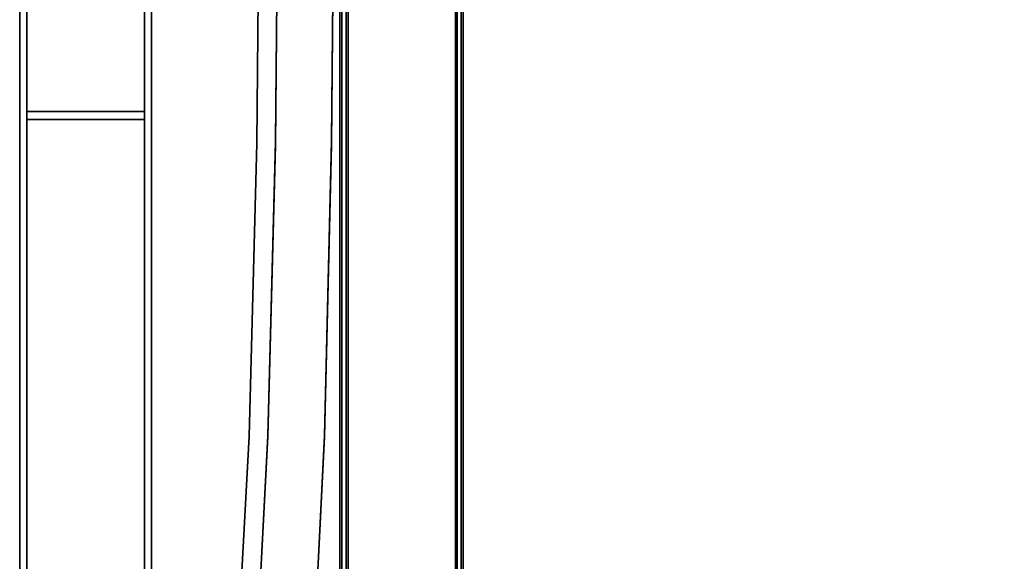
# Model space of a CAD drawing. Units: metres. Extents: x -0.929 to -0.403, y 0.541 to 1.109.
# Drawn here: x -0.929 to -0.671, y 0.825 to 0.967 of the extents above; entities that cross this region are included whole.
import ezdxf

# ---------------------------------------------------------------- set-up
doc = ezdxf.new("R2010")
doc.units = ezdxf.units.M
doc.header["$MEASUREMENT"] = 0
doc.layers.add('bekledning', color=7, linetype='Continuous', true_color=0x5858e1)
doc.layers.add('treverk', color=7, linetype='Continuous', true_color=0xb01a1a)

# ---------------------------------------------------------------- blocks, each defined once
blk = doc.blocks.new('64abc9c7-ef88-4920-bb8a-dd44b52f8019')
at = {"layer": 'bekledning', "color": 15, "true_color": 0xa55252}
for points, invisible_edges in [([(2.484, 17.25, 42.47), (-5.558, 17.686, 42.955), (2.495, 16.756, 45.138), (2.484, 17.25, 42.47)], 14), ([(-5.558, 17.181, 45.624), (2.495, 16.756, 45.138), (-5.558, 17.686, 42.955), (-5.558, 17.181, 45.624)], 14), ([(-5.558, 17.181, 40.275), (-5.558, 17.686, 42.955), (2.474, 16.756, 39.79), (-5.558, 17.181, 40.275)], 11), ([(2.484, 17.25, 42.47), (2.474, 16.756, 39.79), (-5.558, 17.686, 42.955), (2.484, 17.25, 42.47)], 11), ([(-5.558, 17.181, 40.275), (2.474, 16.756, 39.79), (-5.558, 15.667, 39.364), (-5.558, 17.181, 40.275)], 14), ([(-5.558, 17.181, 45.624), (-5.558, 15.667, 46.497), (2.495, 16.756, 45.138), (-5.558, 17.181, 45.624)], 11), ([(2.484, 17.25, 42.47), (10.164, 17.049, 41.966), (2.474, 16.756, 39.79), (2.484, 17.25, 42.47)], 14), ([(2.484, 17.25, 42.47), (2.495, 16.756, 45.138), (10.164, 17.049, 41.966), (2.484, 17.25, 42.47)], 11), ([(10.124, 16.559, 39.287), (2.474, 16.756, 39.79), (10.164, 17.049, 41.966), (10.124, 16.559, 39.287)], 14), ([(10.211, 16.559, 44.631), (10.164, 17.049, 41.966), (2.495, 16.756, 45.138), (10.211, 16.559, 44.631)], 11), ([(10.124, 16.559, 39.287), (10.164, 17.049, 41.966), (16.232, 16.497, 38.869), (10.124, 16.559, 39.287)], 11), ([(16.301, 16.985, 41.545), (10.164, 17.049, 41.966), (16.384, 16.497, 44.208), (16.301, 16.985, 41.545)], 14), ([(10.211, 16.559, 44.631), (16.384, 16.497, 44.208), (10.164, 17.049, 41.966), (10.211, 16.559, 44.631)], 14), ([(16.301, 16.985, 41.545), (16.232, 16.497, 38.869), (10.164, 17.049, 41.966), (16.301, 16.985, 41.545)], 11), ([(2.473, 15.273, 38.88), (-5.558, 15.667, 39.364), (2.474, 16.756, 39.79), (2.473, 15.273, 38.88)], 14), ([(2.502, 15.273, 46.01), (2.495, 16.756, 45.138), (-5.558, 15.667, 46.497), (2.502, 15.273, 46.01)], 11), ([(2.473, 15.273, 38.88), (2.474, 16.756, 39.79), (10.121, 15.091, 38.378), (2.473, 15.273, 38.88)], 11), ([(10.124, 16.559, 39.287), (10.121, 15.091, 38.378), (2.474, 16.756, 39.79), (10.124, 16.559, 39.287)], 11), ([(2.502, 15.273, 46.01), (10.237, 15.091, 45.502), (2.495, 16.756, 45.138), (2.502, 15.273, 46.01)], 14), ([(10.211, 16.559, 44.631), (2.495, 16.756, 45.138), (10.237, 15.091, 45.502), (10.211, 16.559, 44.631)], 14), ([(10.124, 16.559, 39.287), (16.232, 16.497, 38.869), (10.121, 15.091, 38.378), (10.124, 16.559, 39.287)], 14), ([(10.211, 16.559, 44.631), (10.237, 15.091, 45.502), (16.384, 16.497, 44.208), (10.211, 16.559, 44.631)], 11), ([(16.226, 15.034, 37.959), (10.121, 15.091, 38.378), (16.232, 16.497, 38.869), (16.226, 15.034, 37.959)], 14), ([(16.429, 15.034, 45.078), (16.384, 16.497, 44.208), (10.237, 15.091, 45.502), (16.429, 15.034, 45.078)], 11), ([(-5.558, 12.86, 39.344), (-5.558, 15.667, 39.364), (2.475, 12.525, 38.86), (-5.558, 12.86, 39.344)], 15), ([(2.473, 15.273, 38.88), (2.475, 12.525, 38.86), (-5.558, 15.667, 39.364), (2.473, 15.273, 38.88)], 11), ([(2.502, 15.273, 46.01), (-5.558, 15.667, 46.497), (2.504, 12.525, 45.99), (2.502, 15.273, 46.01)], 14), ([(-5.558, 12.86, 46.476), (2.504, 12.525, 45.99), (-5.558, 15.667, 46.497), (-5.558, 12.86, 46.476)], 15), ([(2.473, 15.273, 38.88), (10.121, 15.091, 38.378), (2.475, 12.525, 38.86), (2.473, 15.273, 38.88)], 14), ([(2.502, 15.273, 46.01), (2.504, 12.525, 45.99), (10.237, 15.091, 45.502), (2.502, 15.273, 46.01)], 11), ([(10.129, 12.37, 38.357), (2.475, 12.525, 38.86), (10.121, 15.091, 38.378), (10.129, 12.37, 38.357)], 15), ([(10.245, 12.37, 45.482), (10.237, 15.091, 45.502), (2.504, 12.525, 45.99), (10.245, 12.37, 45.482)], 15), ([(10.129, 12.37, 38.357), (10.121, 15.091, 38.378), (16.24, 12.322, 37.938), (10.129, 12.37, 38.357)], 15), ([(16.226, 15.034, 37.959), (16.24, 12.322, 37.938), (10.121, 15.091, 38.378), (16.226, 15.034, 37.959)], 11), ([(16.429, 15.034, 45.078), (10.237, 15.091, 45.502), (16.443, 12.322, 45.057), (16.429, 15.034, 45.078)], 14), ([(10.245, 12.37, 45.482), (16.443, 12.322, 45.057), (10.237, 15.091, 45.502), (10.245, 12.37, 45.482)], 15), ([(-5.558, 12.86, 39.344), (2.475, 12.525, 38.86), (-5.558, 8.479, 39.333), (-5.558, 12.86, 39.344)], 15), ([(-5.558, 12.86, 46.476), (-5.558, 8.479, 46.466), (2.504, 12.525, 45.99), (-5.558, 12.86, 46.476)], 15), ([(2.473, 8.236, 38.849), (-5.558, 8.479, 39.333), (2.475, 12.525, 38.86), (2.473, 8.236, 38.849)], 15), ([(2.502, 8.236, 45.979), (2.504, 12.525, 45.99), (-5.558, 8.479, 46.466), (2.502, 8.236, 45.979)], 15), ([(2.473, 8.236, 38.849), (2.475, 12.525, 38.86), (10.122, 8.124, 38.346), (2.473, 8.236, 38.849)], 15), ([(10.129, 12.37, 38.357), (10.122, 8.124, 38.346), (2.475, 12.525, 38.86), (10.129, 12.37, 38.357)], 15), ([(2.502, 8.236, 45.979), (10.238, 8.124, 45.471), (2.504, 12.525, 45.99), (2.502, 8.236, 45.979)], 15), ([(10.245, 12.37, 45.482), (2.504, 12.525, 45.99), (10.238, 8.124, 45.471), (10.245, 12.37, 45.482)], 15), ([(10.129, 12.37, 38.357), (16.24, 12.322, 37.938), (10.122, 8.124, 38.346), (10.129, 12.37, 38.357)], 15), ([(16.228, 8.089, 37.928), (10.122, 8.124, 38.346), (16.24, 12.322, 37.938), (16.228, 8.089, 37.928)], 15), ([(10.245, 12.37, 45.482), (10.238, 8.124, 45.471), (16.443, 12.322, 45.057), (10.245, 12.37, 45.482)], 15), ([(16.431, 8.089, 45.047), (16.443, 12.322, 45.057), (10.238, 8.124, 45.471), (16.431, 8.089, 45.047)], 15), ([(-5.558, 3.003, 39.329), (-5.558, 8.479, 39.333), (2.471, 2.875, 38.844), (-5.558, 3.003, 39.329)], 15), ([(2.473, 8.236, 38.849), (2.471, 2.875, 38.844), (-5.558, 8.479, 39.333), (2.473, 8.236, 38.849)], 15), ([(2.502, 8.236, 45.979), (-5.558, 8.479, 46.466), (2.5, 2.875, 45.975), (2.502, 8.236, 45.979)], 15), ([(-5.558, 3.003, 46.461), (2.5, 2.875, 45.975), (-5.558, 8.479, 46.466), (-5.558, 3.003, 46.461)], 15), ([(2.473, 8.236, 38.849), (10.122, 8.124, 38.346), (2.471, 2.875, 38.844), (2.473, 8.236, 38.849)], 15), ([(10.112, 2.816, 38.342), (2.471, 2.875, 38.844), (10.122, 8.124, 38.346), (10.112, 2.816, 38.342)], 15), ([(2.502, 8.236, 45.979), (2.5, 2.875, 45.975), (10.238, 8.124, 45.471), (2.502, 8.236, 45.979)], 15), ([(10.228, 2.816, 45.467), (10.238, 8.124, 45.471), (2.5, 2.875, 45.975), (10.228, 2.816, 45.467)], 15), ([(10.112, 2.816, 38.342), (10.122, 8.124, 38.346), (16.21, 2.797, 37.924), (10.112, 2.816, 38.342)], 15), ([(16.228, 8.089, 37.928), (16.21, 2.797, 37.924), (10.122, 8.124, 38.346), (16.228, 8.089, 37.928)], 15), ([(10.228, 2.816, 45.467), (16.413, 2.797, 45.044), (10.238, 8.124, 45.471), (10.228, 2.816, 45.467)], 15), ([(16.431, 8.089, 45.047), (10.238, 8.124, 45.471), (16.413, 2.797, 45.044), (16.431, 8.089, 45.047)], 15), ([(-5.558, 3.003, 39.329), (2.471, 2.875, 38.844), (-5.558, -3.091, 39.327), (-5.558, 3.003, 39.329)], 15), ([(-5.558, 3.003, 46.461), (-5.558, -3.091, 46.459), (2.5, 2.875, 45.975), (-5.558, 3.003, 46.461)], 15), ([(2.47, -3.091, 38.843), (-5.558, -3.091, 39.327), (2.471, 2.875, 38.844), (2.47, -3.091, 38.843)], 15), ([(2.499, -3.091, 45.973), (2.5, 2.875, 45.975), (-5.558, -3.091, 46.459), (2.499, -3.091, 45.973)], 15), ([(2.47, -3.091, 38.843), (2.471, 2.875, 38.844), (10.108, -3.091, 38.341), (2.47, -3.091, 38.843)], 15), ([(10.112, 2.816, 38.342), (10.108, -3.091, 38.341), (2.471, 2.875, 38.844), (10.112, 2.816, 38.342)], 15), ([(2.499, -3.091, 45.973), (10.224, -3.091, 45.466), (2.5, 2.875, 45.975), (2.499, -3.091, 45.973)], 15), ([(10.228, 2.816, 45.467), (2.5, 2.875, 45.975), (10.224, -3.091, 45.466), (10.228, 2.816, 45.467)], 15), ([(10.112, 2.816, 38.342), (16.21, 2.797, 37.924), (10.108, -3.091, 38.341), (10.112, 2.816, 38.342)], 15), ([(16.204, -3.091, 37.923), (10.108, -3.091, 38.341), (16.21, 2.797, 37.924), (16.204, -3.091, 37.923)], 15), ([(10.228, 2.816, 45.467), (10.224, -3.091, 45.466), (16.413, 2.797, 45.044), (10.228, 2.816, 45.467)], 15), ([(16.407, -3.091, 45.042), (16.413, 2.797, 45.044), (10.224, -3.091, 45.466), (16.407, -3.091, 45.042)], 15)]:
    blk.add_3dface(points, dxfattribs=dict(at, invisible_edges=invisible_edges))
blk = doc.blocks.new('bd613e8d-3dc8-44d7-9535-01a91e72825b')
at = {"layer": 'treverk', "color": 55, "true_color": 0xa5a552}
for points, invisible_edges in [([(-24.171, 14.818, 37.433), (-24.167, 14.871, 40.322), (19.993, 14.818, 34.689), (-24.171, 14.818, 37.433)], 10), ([(-24.171, 14.818, 37.433), (19.993, 14.653, 34.506), (-24.171, 14.653, 37.25), (-24.171, 14.818, 37.433)], 9), ([(19.993, 14.653, 34.506), (-24.171, 14.818, 37.433), (19.993, 14.818, 34.689), (19.993, 14.653, 34.506)], 9), ([(19.992, 14.871, 37.574), (19.993, 14.818, 34.689), (-24.167, 14.871, 40.322), (19.992, 14.871, 37.574)], 10), ([(-24.167, 14.706, 40.505), (19.992, 14.871, 37.574), (-24.167, 14.871, 40.322), (-24.167, 14.706, 40.505)], 9), ([(19.992, 14.871, 37.574), (-24.167, 14.706, 40.505), (19.992, 14.706, 37.757), (19.992, 14.871, 37.574)], 9), ([(19.993, 11.789, 34.506), (-24.171, 11.789, 37.25), (19.993, 14.653, 34.506), (19.993, 11.789, 34.506)], 10), ([(-24.171, 14.653, 37.25), (19.993, 14.653, 34.506), (-24.171, 11.789, 37.25), (-24.171, 14.653, 37.25)], 10), ([(19.992, 11.839, 37.757), (19.992, 14.706, 37.757), (-24.167, 11.839, 40.505), (19.992, 11.839, 37.757)], 10), ([(-24.171, 11.789, 37.25), (19.993, 11.634, 34.689), (-24.171, 11.634, 37.433), (-24.171, 11.789, 37.25)], 9), ([(19.993, 11.634, 34.689), (-24.171, 11.789, 37.25), (19.993, 11.789, 34.506), (19.993, 11.634, 34.689)], 9), ([(-24.167, 11.684, 40.322), (-24.171, 11.634, 37.433), (19.992, 11.684, 37.574), (-24.167, 11.684, 40.322)], 10), ([(19.993, 11.634, 34.689), (19.992, 11.684, 37.574), (-24.171, 11.634, 37.433), (19.993, 11.634, 34.689)], 10), ([(-24.167, 11.684, 40.322), (19.992, 11.839, 37.757), (-24.167, 11.839, 40.505), (-24.167, 11.684, 40.322)], 9), ([(19.992, 11.839, 37.757), (-24.167, 11.684, 40.322), (19.992, 11.684, 37.574), (19.992, 11.839, 37.757)], 9)]:
    blk.add_3dface(points, dxfattribs=dict(at, invisible_edges=invisible_edges))
blk = doc.blocks.new('a37f09aa-a7ec-401e-86f8-4df6a5e69c4e')
at = {"layer": 'treverk', "color": 55, "true_color": 0xa5a552, "invisible_edges": 10}
blk.add_3dface([(-24.167, 14.706, 40.505), (-24.167, 11.839, 40.505), (19.992, 14.706, 37.757), (-24.167, 14.706, 40.505)], dxfattribs=at)
blk = doc.blocks.new('b333334e-338c-4fe3-9411-4c045c98ea21')
blk.add_blockref('a37f09aa-a7ec-401e-86f8-4df6a5e69c4e', (0, 0))
blk = doc.blocks.new('0f70fdf4-1883-499c-8903-7fdf141316c0')
at = {"layer": 'treverk', "color": 55, "true_color": 0xa5a552}
for points, invisible_edges in [([(-16.228, 23.086, 65.91), (0.014, 23.27, 65.042), (-16.227, 23.27, 65.727), (-16.228, 23.086, 65.91)], 13), ([(0.014, 23.27, 65.042), (-16.228, 23.086, 65.91), (0.016, 23.086, 65.226), (0.014, 23.27, 65.042)], 13), ([(-16.215, 23.27, 63.432), (-16.227, 23.27, 65.727), (-0.014, 23.27, 62.748), (-16.215, 23.27, 63.432)], 11), ([(0.014, 23.27, 65.042), (-0.014, 23.27, 62.748), (-16.227, 23.27, 65.727), (0.014, 23.27, 65.042)], 11), ([(-16.215, 23.27, 63.432), (-0.016, 23.086, 62.564), (-16.214, 23.086, 63.249), (-16.215, 23.27, 63.432)], 13), ([(-0.016, 23.086, 62.564), (-16.215, 23.27, 63.432), (-0.014, 23.27, 62.748), (-0.016, 23.086, 62.564)], 13), ([(-0.014, 23.27, 62.748), (10.995, 23.086, 62.764), (-0.016, 23.086, 62.564), (-0.014, 23.27, 62.748)], 13), ([(10.995, 23.086, 62.764), (-0.014, 23.27, 62.748), (10.981, 23.27, 62.947), (10.995, 23.086, 62.764)], 13), ([(-0.014, 23.27, 62.748), (0.014, 23.27, 65.042), (10.981, 23.27, 62.947), (-0.014, 23.27, 62.748)], 11), ([(10.803, 23.27, 65.234), (10.981, 23.27, 62.947), (0.014, 23.27, 65.042), (10.803, 23.27, 65.234)], 11), ([(0.016, 23.086, 65.226), (10.803, 23.27, 65.234), (0.014, 23.27, 65.042), (0.016, 23.086, 65.226)], 13), ([(10.803, 23.27, 65.234), (0.016, 23.086, 65.226), (10.789, 23.086, 65.417), (10.803, 23.27, 65.234)], 13), ([(10.789, 23.086, 65.417), (13.756, 23.27, 65.642), (10.803, 23.27, 65.234), (10.789, 23.086, 65.417)], 13), ([(13.756, 23.27, 65.642), (10.789, 23.086, 65.417), (13.712, 23.086, 65.821), (13.756, 23.27, 65.642)], 9), ([(10.981, 23.27, 62.947), (10.803, 23.27, 65.234), (14.308, 23.27, 63.417), (10.981, 23.27, 62.947)], 11), ([(13.761, 23.27, 65.639), (14.313, 23.27, 63.413), (10.808, 23.27, 65.231), (13.761, 23.27, 65.639)], 11), ([(10.981, 23.27, 62.947), (14.353, 23.086, 63.238), (10.995, 23.086, 62.764), (10.981, 23.27, 62.947)], 13), ([(14.353, 23.086, 63.238), (10.981, 23.27, 62.947), (14.308, 23.27, 63.417), (14.353, 23.086, 63.238)], 9), ([(0.016, 19.992, 65.226), (0.016, 23.086, 65.226), (-16.228, 19.992, 65.91), (0.016, 19.992, 65.226)], 11), ([(-16.228, 23.086, 65.91), (-16.228, 19.992, 65.91), (0.016, 23.086, 65.226), (-16.228, 23.086, 65.91)], 10), ([(-16.214, 23.086, 63.249), (-0.016, 23.086, 62.564), (-16.214, 19.992, 63.249), (-16.214, 23.086, 63.249)], 10), ([(-0.016, 19.992, 62.564), (-16.214, 19.992, 63.249), (-0.016, 23.086, 62.564), (-0.016, 19.992, 62.564)], 14), ([(-0.016, 23.086, 62.564), (10.995, 23.086, 62.764), (-0.016, 19.992, 62.564), (-0.016, 23.086, 62.564)], 14), ([(10.995, 19.992, 62.764), (-0.016, 19.992, 62.564), (10.995, 23.086, 62.764), (10.995, 19.992, 62.764)], 10), ([(0.016, 23.086, 65.226), (0.016, 19.992, 65.226), (10.789, 23.086, 65.417), (0.016, 23.086, 65.226)], 11), ([(10.789, 19.992, 65.417), (10.789, 23.086, 65.417), (0.016, 19.992, 65.226), (10.789, 19.992, 65.417)], 10), ([(10.789, 23.086, 65.417), (10.789, 19.992, 65.417), (13.712, 23.086, 65.821), (10.789, 23.086, 65.417)], 10), ([(13.712, 19.992, 65.821), (13.712, 23.086, 65.821), (10.789, 19.992, 65.417), (13.712, 19.992, 65.821)], 10), ([(10.995, 23.086, 62.764), (14.353, 23.086, 63.238), (10.995, 19.992, 62.764), (10.995, 23.086, 62.764)], 10), ([(14.353, 19.992, 63.238), (10.995, 19.992, 62.764), (14.353, 23.086, 63.238), (14.353, 19.992, 63.238)], 10), ([(-16.227, 19.809, 65.727), (0.016, 19.992, 65.226), (-16.228, 19.992, 65.91), (-16.227, 19.809, 65.727)], 13), ([(0.016, 19.992, 65.226), (-16.227, 19.809, 65.727), (0.014, 19.809, 65.042), (0.016, 19.992, 65.226)], 13), ([(-16.214, 19.992, 63.249), (-0.014, 19.809, 62.748), (-16.215, 19.809, 63.432), (-16.214, 19.992, 63.249)], 13), ([(-0.014, 19.809, 62.748), (-16.214, 19.992, 63.249), (-0.016, 19.992, 62.564), (-0.014, 19.809, 62.748)], 13), ([(-0.016, 19.992, 62.564), (10.981, 19.809, 62.947), (-0.014, 19.809, 62.748), (-0.016, 19.992, 62.564)], 13), ([(10.981, 19.809, 62.947), (-0.016, 19.992, 62.564), (10.995, 19.992, 62.764), (10.981, 19.809, 62.947)], 13), ([(0.014, 19.809, 65.042), (10.789, 19.992, 65.417), (0.016, 19.992, 65.226), (0.014, 19.809, 65.042)], 13), ([(10.789, 19.992, 65.417), (0.014, 19.809, 65.042), (10.803, 19.809, 65.234), (10.789, 19.992, 65.417)], 13), ([(10.803, 19.809, 65.234), (13.712, 19.992, 65.821), (10.789, 19.992, 65.417), (10.803, 19.809, 65.234)], 13), ([(13.712, 19.992, 65.821), (10.803, 19.809, 65.234), (13.756, 19.809, 65.642), (13.712, 19.992, 65.821)], 9), ([(10.995, 19.992, 62.764), (14.308, 19.809, 63.417), (10.981, 19.809, 62.947), (10.995, 19.992, 62.764)], 13), ([(14.308, 19.809, 63.417), (10.995, 19.992, 62.764), (14.353, 19.992, 63.238), (14.308, 19.809, 63.417)], 9), ([(-16.227, 19.809, 65.727), (-16.215, 19.809, 63.432), (0.014, 19.809, 65.042), (-16.227, 19.809, 65.727)], 11), ([(-0.014, 19.809, 62.748), (0.014, 19.809, 65.042), (-16.215, 19.809, 63.432), (-0.014, 19.809, 62.748)], 11), ([(10.981, 19.809, 62.947), (10.803, 19.809, 65.234), (-0.014, 19.809, 62.748), (10.981, 19.809, 62.947)], 11), ([(0.014, 19.809, 65.042), (-0.014, 19.809, 62.748), (10.803, 19.809, 65.234), (0.014, 19.809, 65.042)], 11), ([(10.803, 19.809, 65.234), (10.981, 19.809, 62.947), (13.756, 19.809, 65.642), (10.803, 19.809, 65.234)], 11), ([(14.308, 19.809, 63.417), (13.756, 19.809, 65.642), (10.981, 19.809, 62.947), (14.308, 19.809, 63.417)], 11)]:
    blk.add_3dface(points, dxfattribs=dict(at, invisible_edges=invisible_edges))
for name in ['b333334e-338c-4fe3-9411-4c045c98ea21', 'bd613e8d-3dc8-44d7-9535-01a91e72825b']:
    blk.add_blockref(name, (0, 0))
blk = doc.blocks.new('09d5f4a5-a8ce-4865-85dc-e1c8c162c435')
at = {"xscale": 0.01, "yscale": 0.01, "zscale": 0.01, "rotation": 89.99999999999999}
for name in ['0f70fdf4-1883-499c-8903-7fdf141316c0', '64abc9c7-ef88-4920-bb8a-dd44b52f8019']:
    blk.add_blockref(name, (-0.0518, 1.19025, -0.00721), dxfattribs=at)

msp = doc.modelspace()

# ---------------------------------------------------------------- block references
msp.add_blockref('09d5f4a5-a8ce-4865-85dc-e1c8c162c435', (-0.64442, -0.35685, 0))

doc.saveas('drawing.dxf')
